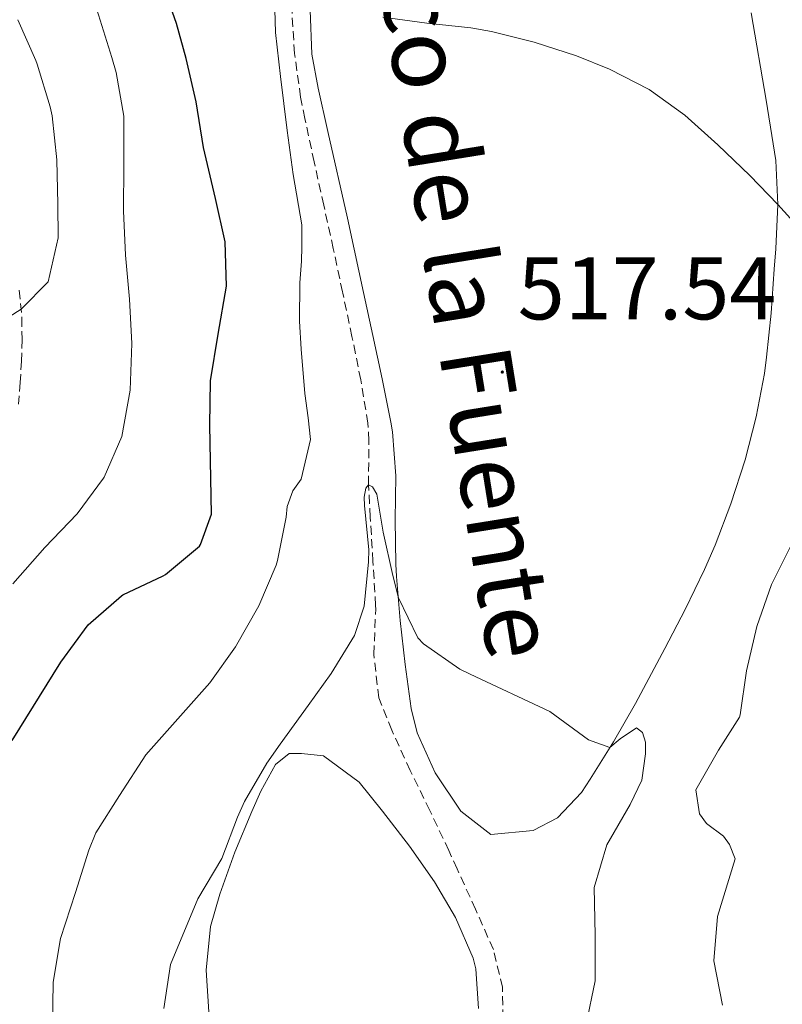
# Model space of a CAD drawing. Units: metres. Extents: x 633808 to 638321, y 4731648 to 4734705.
# Drawn here: x 637230 to 637316, y 4733845 to 4733956 of the extents above; entities that cross this region are included whole.
import ezdxf
from ezdxf.enums import TextEntityAlignment as Align

# ---------------------------------------------------------------- set-up
doc = ezdxf.new("R2010")
doc.units = ezdxf.units.M
doc.header["$MEASUREMENT"] = 0
doc.linetypes.add('TRAZOSX2', pattern=[1.5, 1, -0.5])
for name, color, linetype, lineweight in [('Carátula', 7, 'Continuous', 5), ('Level 11', 142, 'TRAZOSX2', 13), ('Level 21', 19, 'Continuous', 0), ('Level 36', 19, 'Continuous', 40), ('Level 4', 36, 'Continuous', 30), ('Level 41', 19, 'Continuous', 0), ('Level 43', 142, 'Continuous', 0), ('Level 5', 36, 'Continuous', 0), ('Level 7', 1, 'Continuous', 0)]:
    doc.layers.add(name, color=color, linetype=linetype, lineweight=lineweight)
doc.styles.add('Arial', font='ARIAL.TTF', dxfattribs={"height": 0.2})

# ---------------------------------------------------------------- blocks, each defined once
blk = doc.blocks.new('5PATER')
at = {"layer": 'Carátula', "linetype": 'Continuous', "lineweight": 5}
h = blk.add_hatch(color=250, dxfattribs=at)
edge = h.paths.add_edge_path()
edge.add_ellipse((0, 0), major_axis=(-1.33, -1.34), ratio=0.999422, start_angle=0, end_angle=360)

msp = doc.modelspace()

# ---------------------------------------------------------------- linework, layer by layer
at = {"layer": 'Level 11', "color": 142, "linetype": 'TRAZOSX2', "lineweight": 13}
for points in [[(637279.69, 4733860.28, 512.77), (637278.75, 4733862.34, 512.91), (637276.6, 4733866.87, 513.18), (637274.39, 4733871.39, 513.41), (637272.31, 4733875.93, 513.62), (637270.86, 4733879.56, 513.76), (637270.3, 4733884.46, 513.79), (637270.51, 4733889.56, 513.83), (637270.49, 4733890, 513.85), (637270.2, 4733894.97, 514.14), (637269.9, 4733899.95, 514.6), (637269.7, 4733903.6, 515.01), (637269.74, 4733908.56, 515.69), (637269.62, 4733910.55, 515.95), (637268.82, 4733915.44, 516.52), (637267.83, 4733920.33, 517.03), (637266.8, 4733925.21, 517.47), (637266.76, 4733925.37, 517.48), (637265.72, 4733930.25, 517.8), (637264.65, 4733935.13, 518.05), (637263.57, 4733940.01, 518.27), (637262.53, 4733944.89, 518.52), (637262.04, 4733947.31, 518.68), (637261.36, 4733952.24, 519.07), (637261.04, 4733957.22, 519.51)], [(637284.86, 4733841.92, 510.6), (637284.81, 4733846.93, 511.4), (637283.77, 4733851.19, 511.97), (637281.76, 4733855.74, 512.4), (637279.69, 4733860.28, 512.77)]]:
    msp.add_polyline3d(points, dxfattribs=at)
at = {"layer": 'Level 21', "color": 19, "linetype": 'TRAZOSX2', "lineweight": 0}
msp.add_polyline3d([(637230.33, 4733925.53, 535.28), (637230.62, 4733922.42, 534.9), (637230.64, 4733919.98, 534.66), (637230.57, 4733917.55, 534.41), (637230.43, 4733915.12, 534.16), (637230.22, 4733912.7, 533.89)], dxfattribs=at)
at = {"layer": 'Level 36', "color": 92, "linetype": 'Continuous', "lineweight": 0}
for points in [[(637312.84, 4733956.82, 521.27), (637314.54, 4733946.98, 520.68), (637315.33, 4733942.05, 520.4), (637315.6, 4733940.18, 520.29), (637315.85, 4733935.21, 520.01), (637315.6, 4733930.2, 519.74), (637315.44, 4733927.92, 519.6), (637315.08, 4733922.95, 519.2), (637314.56, 4733917.99, 518.73), (637314.32, 4733916.16, 518.58), (637313.41, 4733911.26, 518.25), (637312.15, 4733906.42, 517.92), (637310.54, 4733901.44, 517.55), (637308.76, 4733896.79, 517.18), (637307.56, 4733894.04, 516.96), (637305.38, 4733889.55, 516.57), (637303.11, 4733885.12, 516.17), (637299.79, 4733878.94, 515.6), (637297.32, 4733874.62, 515.16), (637294.7, 4733870.39, 514.72), (637293.72, 4733868.89, 514.57), (637291.01, 4733866.06, 514.57), (637288.27, 4733864.61, 514.32), (637283.48, 4733864.18, 514.15), (637280.11, 4733866.78, 514.06), (637277.2, 4733871.11, 514), (637275.19, 4733875.61, 514.01), (637274.52, 4733878.38, 514.06), (637273.81, 4733883.34, 514.29), (637273.27, 4733888.29, 514.7), (637272.87, 4733893.25, 515.19), (637272.78, 4733894.66, 515.34), (637272.71, 4733899.63, 515.94), (637272.76, 4733904.6, 516.6), (637272.4, 4733909.55, 517.19), (637272.21, 4733910.64, 517.3), (637271.22, 4733915.54, 517.74), (637270.2, 4733920.42, 518.13), (637269.14, 4733925.29, 518.48), (637268.09, 4733930.16, 518.76), (637267.33, 4733933.67, 518.92), (637265.1, 4733943.43, 519.3), (637264.03, 4733948.31, 519.47), (637263.29, 4733952.14, 519.6), (637263.12, 4733957.12, 519.74)], [(637252.06, 4733838.32, 512.87), (637251.4, 4733848.86, 514.06), (637251.89, 4733853.8, 514.41), (637252.92, 4733857.43, 514.57), (637254.61, 4733862.16, 514.68), (637256.54, 4733866.74, 514.76), (637257.56, 4733869.05, 514.83), (637259.2, 4733872.07, 515), (637260.77, 4733873.28, 515), (637262.16, 4733873.31, 515), (637264.62, 4733873.04, 515), (637268.64, 4733870.05, 514.89), (637271.26, 4733866.79, 514.66), (637274.32, 4733862.84, 514.11), (637277.13, 4733858.81, 513.39), (637279.52, 4733854.82, 512.87), (637281.48, 4733850.22, 512.57), (637281.79, 4733849, 512.53), (637282.1, 4733844.53, 512.44)]]:
    msp.add_polyline3d(points, dxfattribs=at)
at = {"layer": 'Level 4', "color": 36, "linetype": 'Continuous', "lineweight": 30}
for points in [[(637246.82, 4733893.49, 525.01), (637250.65, 4733896.69, 525.01), (637250.77, 4733896.85, 525.01), (637251.98, 4733900.29, 525.01), (637251.81, 4733910.32, 525.01), (637251.9, 4733915.32, 525.01), (637252.75, 4733920.59, 525.01), (637253.67, 4733925.98, 525.01), (637253.53, 4733930.99, 525.01), (637252.46, 4733935.87, 525.01), (637251.09, 4733941.64, 525.01), (637250.27, 4733946.79, 525.01), (637249.14, 4733951.66, 525.01), (637248.04, 4733955.6, 525.01), (637246.39, 4733960.33, 525.01)], [(637229.53, 4733874.77, 525.01), (637235.01, 4733883.61, 525.01), (637238.08, 4733887.79, 525.01), (637241.84, 4733891.09, 525.01), (637242, 4733891.2, 525.01), (637246.53, 4733893.32, 525.01), (637246.82, 4733893.49, 525.01)]]:
    msp.add_polyline3d(points, dxfattribs=at)
at = {"layer": 'Level 5', "color": 36, "linetype": 'Continuous', "lineweight": 0}
for points in [[(637241.9, 4733909.04, 530.01), (637242.82, 4733914.28, 530.01), (637243.03, 4733919.52, 530.01), (637242.74, 4733924.51, 530.01), (637242.31, 4733929.5, 530.01), (637242.06, 4733934.49, 530.01), (637242.13, 4733939.68, 530.01), (637242.12, 4733945.16, 530.01), (637241.24, 4733950.08, 530.01), (637240.75, 4733951.78, 530.01), (637239.27, 4733956.57, 530.01), (637237.73, 4733961.32, 530.01), (637236.13, 4733966.1, 530.01), (637234.12, 4733970.71, 530.01), (637232.38, 4733975.39, 530.01), (637232.21, 4733976.36, 530.01), (637232.09, 4733979.21, 530.01), (637232.04, 4733981.67, 530.01), (637230.75, 4733986.5, 530.01), (637227.24, 4733998.72, 530.01)], [(637234.06, 4733842.51, 520.01), (637234.14, 4733847.51, 520.01), (637234.97, 4733852.45, 520.01), (637236.68, 4733857.64, 520.01), (637238.18, 4733862.41, 520.01), (637238.97, 4733864.34, 520.01), (637241.64, 4733868.56, 520.01), (637244.59, 4733873.14, 520.01), (637251.79, 4733881.26, 520.01), (637254.72, 4733885.31, 520.01), (637257.35, 4733889.94, 520.01), (637259.27, 4733894.55, 520.01), (637259.42, 4733895.04, 520.01), (637260.42, 4733899.94, 520.01), (637260.54, 4733901.16, 520.01), (637261.18, 4733902.91, 520.01), (637262.12, 4733904.24, 520.01), (637263.17, 4733908.71, 520.01), (637262.89, 4733911.16, 520.01), (637262.5, 4733913.9, 520.01), (637262.09, 4733918.88, 520.01), (637261.92, 4733922.04, 520.01), (637261.94, 4733926.38, 520.01), (637262.14, 4733928.81, 520.01), (637262.19, 4733930.44, 520.01), (637262.19, 4733932.9, 520.01), (637261.2, 4733938.58, 520.01), (637260.53, 4733943.53, 520.01), (637259.78, 4733949.62, 520.01), (637259.22, 4733954.6, 520.01), (637259.13, 4733957.18, 520.01)], [(637271.3, 4733956.32, 520.01), (637276.26, 4733955.65, 520.01), (637281.23, 4733955.13, 520.01), (637283.55, 4733954.72, 520.01), (637288.39, 4733953.51, 520.01), (637293.14, 4733951.97, 520.01), (637296.87, 4733950.46, 520.01), (637301.33, 4733948.15, 520.01), (637305.34, 4733945.28, 520.01), (637309.08, 4733941.92, 520.01), (637312.67, 4733938.46, 520.01), (637315.85, 4733935.21, 520.01), (637317.97, 4733932.85, 520.01)], [(637226.84, 4733921.08, 535.01), (637230.53, 4733923.4, 535.01), (637233.59, 4733926.49, 535.01), (637234.71, 4733931.44, 535.01), (637234.68, 4733935.24, 535.01), (637234.57, 4733940.23, 535.01), (637234.04, 4733945.21, 535.01), (637233.82, 4733946.23, 535.01), (637232.36, 4733951.01, 535.01), (637232.2, 4733951.45, 535.01), (637230.16, 4733956.03, 535.01)], [(637229.6, 4733892.44, 530.01), (637233.19, 4733896.54, 530.01), (637236.86, 4733900.32, 530.01), (637239.82, 4733904.34, 530.01), (637239.9, 4733904.46, 530.01), (637241.9, 4733909.04, 530.01)], [(637269.2, 4733902.19, 515.01), (637269.38, 4733903.22, 515.01), (637269.7, 4733903.6, 515.01), (637270.13, 4733903.38, 515.01), (637270.62, 4733902.55, 515.01), (637271.36, 4733898.24, 515.01), (637272.43, 4733893.36, 515.01), (637273.06, 4733890.83, 515.01), (637275.25, 4733886.34, 515.01), (637275.89, 4733885.67, 515.01), (637280.01, 4733882.82, 515.01), (637281.16, 4733882.24, 515.01), (637290.14, 4733878.04, 515.01), (637294.49, 4733874.83, 515.01), (637296.92, 4733873.97, 515.01), (637298.07, 4733874.94, 515.01), (637299.92, 4733876.19, 515.01), (637300.57, 4733875.67, 515.01), (637300.93, 4733874.56, 515.01), (637300.93, 4733873.25, 515.01), (637300.52, 4733870.28, 515.01), (637299.19, 4733867.53, 515.01), (637296.55, 4733863, 515.01), (637295.12, 4733858.2, 515.01), (637295.26, 4733852.8, 515.01), (637295.24, 4733847.68, 515.01), (637294.23, 4733842.78, 515.01)], [(637246.63, 4733844.54, 515.01), (637247.36, 4733849.5, 515.01), (637250.47, 4733856.9, 515.01), (637253.16, 4733861.44, 515.01), (637254.91, 4733866.13, 515.01), (637255.7, 4733867.9, 515.01), (637258.25, 4733872.2, 515.01), (637259.73, 4733874.36, 515.01), (637262.9, 4733878.7, 515.01), (637265.48, 4733882.31, 515.01), (637268.12, 4733886.62, 515.01), (637269.2, 4733889.92, 515.01), (637269.7, 4733894.9, 515.01), (637269.72, 4733896.27, 515.01), (637269.25, 4733901.25, 515.01), (637269.2, 4733902.19, 515.01)], [(637317.51, 4733897.1, 520.01), (637315.13, 4733892.34, 520.01), (637313.48, 4733887.62, 520.01), (637312.32, 4733882.6, 520.01), (637311.61, 4733877.65, 520.01), (637311.52, 4733877.41, 520.01), (637309.14, 4733873.67, 520.01), (637306.58, 4733869.2, 520.01), (637307, 4733866.5, 520.01), (637307.81, 4733865.4, 520.01), (637309.72, 4733863.98, 520.01), (637310.41, 4733863.02, 520.01), (637311.03, 4733861.41, 520.01), (637309.05, 4733854.91, 520.01), (637308.62, 4733849.93, 520.01), (637309.62, 4733844.91, 520.01)]]:
    msp.add_polyline3d(points, dxfattribs=at)

# ---------------------------------------------------------------- block references
at = {"layer": 'Level 7', "color": 19, "linetype": 'Continuous', "lineweight": 0, "xscale": 0.09999983015004542, "yscale": 0.09999983015004542}
msp.add_blockref('5PATER', (637284.78, 4733916.31, 517.55), dxfattribs=at)

# ---------------------------------------------------------------- texts
at = {"layer": 'Level 41', "color": 19, "linetype": 'Continuous', "lineweight": 0, "style": 'Arial'}
msp.add_text('517.54', height=7, dxfattribs=at).set_placement((637286.52, 4733920.06, 517.55), align=Align.BOTTOM_LEFT)
at = {"layer": 'Level 43', "color": 142, "linetype": 'Continuous', "lineweight": 0, "style": 'Arial'}
msp.add_text('Barranco de la Fuente', height=8, rotation=-80.862, dxfattribs=at).set_placement((637263.05, 4733993.35, 522.18), align=Align.BOTTOM_LEFT)

doc.saveas('drawing.dxf')
